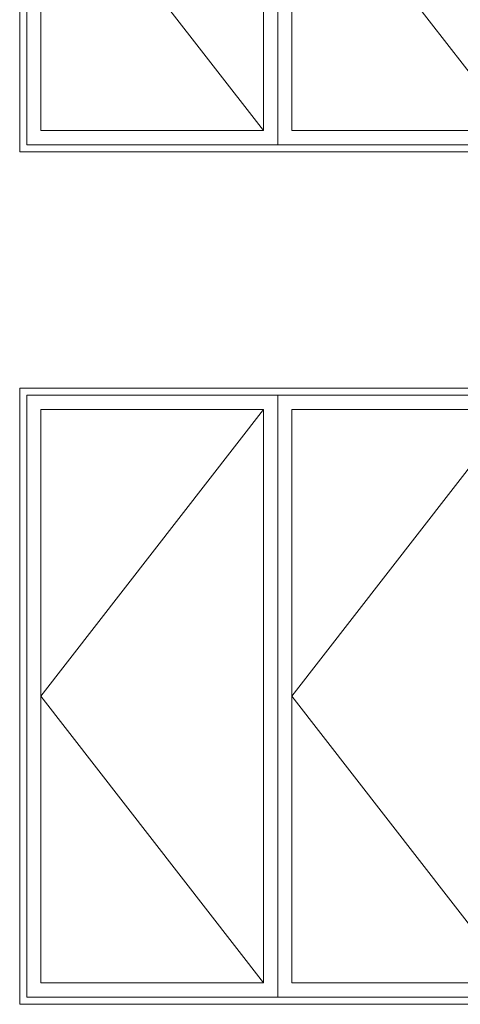
# Model space of a CAD drawing. Extents: x -6619 to 71891, y 0 to 14000.
# Drawn here: x -319 to -8, y 8872 to 9566 of the extents above; entities that cross this region are included whole.
import ezdxf

# ---------------------------------------------------------------- set-up
doc = ezdxf.new("R2010")
doc.units = 0
doc.header["$LTSCALE"] = 3
doc.header["$MEASUREMENT"] = 0
doc.layers.add('HARDWARE', color=8, linetype='CONTINUOUS', lineweight=5)

msp = doc.modelspace()

# ---------------------------------------------------------------- linework, layer by layer
at = {"layer": 'HARDWARE'}
for p, q in [((-303.62, 9689.37), (-146.8, 9487.47)), ((-126.8, 9689.37), (30.02, 9487.47)), ((-146.8, 9291.27), (-303.62, 9089.37)), ((30.02, 9291.27), (-126.8, 9089.37)), ((-303.62, 9089.37), (-146.8, 8887.47)), ((-126.8, 9089.37), (30.02, 8887.47))]:
    msp.add_line(p, q, dxfattribs=at)
for points in [[(-318.62, 9472.47), (221.84, 9472.47), (221.84, 9906.27), (-318.62, 9906.27)], [(-313.62, 9477.47), (216.84, 9477.47), (216.84, 9901.27), (-313.62, 9901.27)], [(-136.8, 9477.47), (-313.62, 9477.47), (-313.62, 9901.27), (-136.8, 9901.27)], [(-136.8, 9477.47), (40.02, 9477.47), (40.02, 9901.27), (-136.8, 9901.27)], [(-146.8, 9487.47), (-303.62, 9487.47), (-303.62, 9891.27), (-146.8, 9891.27)], [(-126.8, 9487.47), (30.02, 9487.47), (30.02, 9891.27), (-126.8, 9891.27)], [(-318.62, 8872.47), (221.84, 8872.47), (221.84, 9306.27), (-318.62, 9306.27)], [(-313.62, 8877.47), (216.84, 8877.47), (216.84, 9301.27), (-313.62, 9301.27)], [(-136.8, 8877.47), (-313.62, 8877.47), (-313.62, 9301.27), (-136.8, 9301.27)], [(-136.8, 8877.47), (40.02, 8877.47), (40.02, 9301.27), (-136.8, 9301.27)], [(-146.8, 8887.47), (-303.62, 8887.47), (-303.62, 9291.27), (-146.8, 9291.27)], [(-126.8, 8887.47), (30.02, 8887.47), (30.02, 9291.27), (-126.8, 9291.27)]]:
    msp.add_lwpolyline(points, close=True, dxfattribs=at)

doc.saveas('drawing.dxf')
